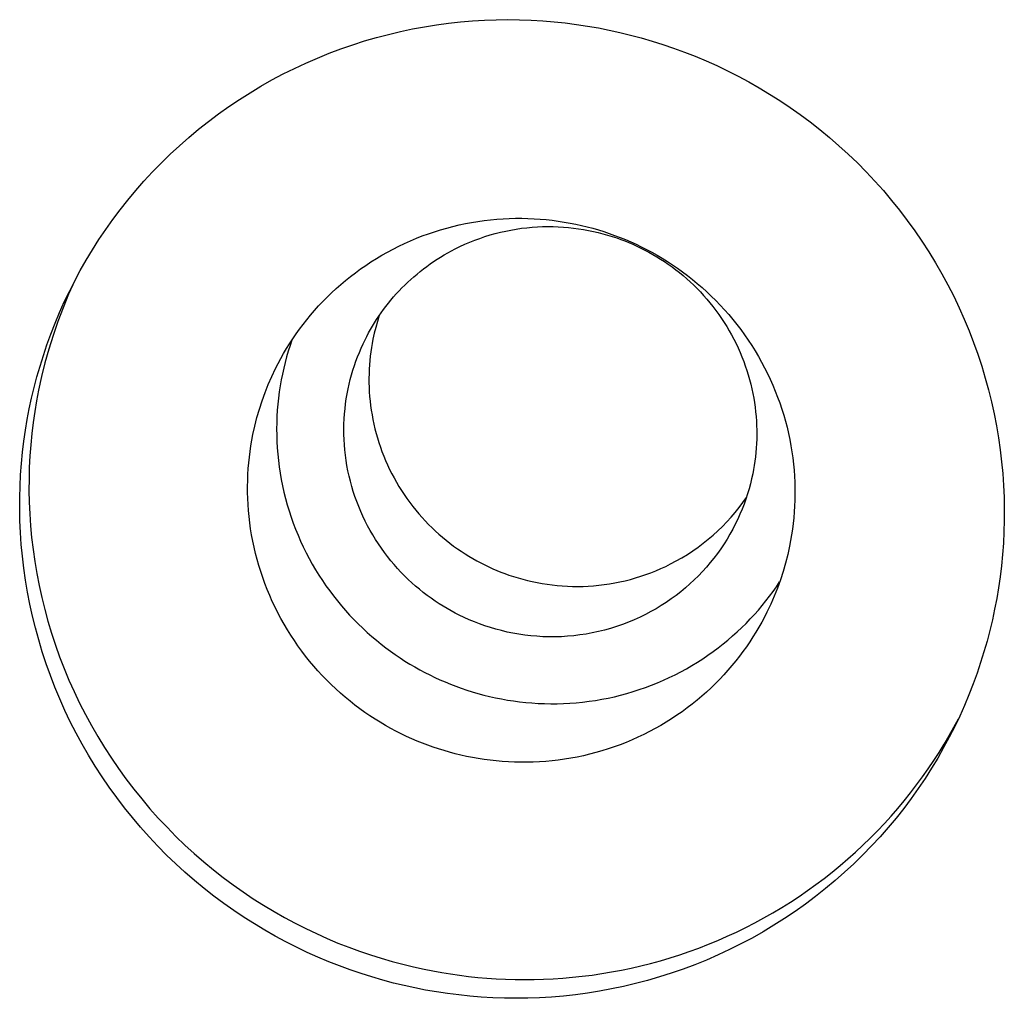
# Model space of a CAD drawing. Units: millimetres. Extents: x -6096 to 13443, y -6354 to 6866.
# Drawn here: x 3522 to 3542, y 4519 to 4539 of the extents above; entities that cross this region are included whole.
import ezdxf

# ---------------------------------------------------------------- set-up
doc = ezdxf.new("R2010")
doc.units = ezdxf.units.MM
doc.layers.add('Make2D$Visible$Curves', color=7, linetype='Continuous', true_color=0x000000)

msp = doc.modelspace()

# ---------------------------------------------------------------- linework, layer by layer
at = {"layer": 'Make2D$Visible$Curves', "lineweight": -3}
msp.add_lwpolyline([(3534.416, 4538.878), (3534.632, 4538.831), (3534.85, 4538.778), (3535.068, 4538.72), (3535.286, 4538.656), (3535.505, 4538.587), (3535.724, 4538.513), (3535.944, 4538.433), (3536.162, 4538.347), (3536.381, 4538.255), (3536.598, 4538.157), (3536.815, 4538.054), (3537.031, 4537.945), (3537.245, 4537.83), (3537.458, 4537.709), (3537.669, 4537.582), (3537.877, 4537.449), (3538.084, 4537.311), (3538.288, 4537.166), (3538.489, 4537.016), (3538.688, 4536.861), (3538.883, 4536.7), (3539.074, 4536.533), (3539.262, 4536.362), (3539.447, 4536.185), (3539.627, 4536.002), (3539.802, 4535.815), (3539.973, 4535.624), (3540.14, 4535.427), (3540.301, 4535.226), (3540.458, 4535.021), (3540.609, 4534.812), (3540.755, 4534.599), (3540.895, 4534.382), (3541.03, 4534.162), (3541.158, 4533.939), (3541.281, 4533.713), (3541.398, 4533.484), (3541.508, 4533.252), (3541.613, 4533.019), (3541.711, 4532.783), (3541.802, 4532.546), (3541.888, 4532.307), (3541.967, 4532.067), (3542.039, 4531.826), (3542.105, 4531.584), (3542.165, 4531.341), (3542.219, 4531.099), (3542.266, 4530.856), (3542.307, 4530.614), (3542.341, 4530.372), (3542.37, 4530.13), (3542.392, 4529.89), (3542.408, 4529.65), (3542.419, 4529.412), (3542.424, 4529.176), (3542.423, 4528.941), (3542.417, 4528.707), (3542.405, 4528.476), (3542.388, 4528.247), (3542.365, 4528.021), (3542.338, 4527.797), (3542.306, 4527.575), (3542.27, 4527.356), (3542.228, 4527.14), (3542.182, 4526.925), (3542.131, 4526.71), (3542.074, 4526.493), (3542.012, 4526.276), (3541.944, 4526.059), (3541.871, 4525.842), (3541.792, 4525.625), (3541.707, 4525.408), (3541.616, 4525.192), (3541.52, 4524.976), (3541.418, 4524.761), (3541.309, 4524.548), (3541.195, 4524.336), (3541.075, 4524.125), (3540.949, 4523.917), (3540.817, 4523.71), (3540.68, 4523.506), (3540.536, 4523.304), (3540.387, 4523.105), (3540.232, 4522.909), (3540.072, 4522.716), (3539.906, 4522.527), (3539.734, 4522.342), (3539.558, 4522.16), (3539.376, 4521.982), (3539.189, 4521.809), (3538.997, 4521.641), (3538.801, 4521.477), (3538.6, 4521.318), (3538.395, 4521.164), (3538.186, 4521.015), (3537.973, 4520.872), (3537.756, 4520.734), (3537.536, 4520.602), (3537.312, 4520.476), (3537.085, 4520.356), (3536.856, 4520.241), (3536.624, 4520.133), (3536.39, 4520.031), (3536.153, 4519.936), (3535.915, 4519.846), (3535.676, 4519.763), (3535.435, 4519.687), (3535.193, 4519.616), (3534.95, 4519.553), (3534.707, 4519.495), (3534.463, 4519.444), (3534.219, 4519.399), (3533.976, 4519.36), (3533.732, 4519.328), (3533.49, 4519.301), (3533.248, 4519.281), (3533.007, 4519.266), (3532.768, 4519.258), (3532.53, 4519.255), (3532.294, 4519.257), (3532.059, 4519.266), (3531.826, 4519.279), (3531.596, 4519.298), (3531.368, 4519.322), (3531.142, 4519.351), (3530.919, 4519.384), (3530.699, 4519.422), (3530.481, 4519.465), (3530.265, 4519.512), (3530.047, 4519.565), (3529.829, 4519.623), (3529.61, 4519.687), (3529.391, 4519.756), (3529.172, 4519.83), (3528.953, 4519.911), (3528.734, 4519.997), (3528.516, 4520.088), (3528.298, 4520.186), (3528.082, 4520.289), (3527.866, 4520.399), (3527.652, 4520.514), (3527.439, 4520.635), (3527.228, 4520.762), (3527.019, 4520.894), (3526.813, 4521.033), (3526.609, 4521.177), (3526.407, 4521.327), (3526.209, 4521.482), (3526.014, 4521.643), (3525.822, 4521.81), (3525.634, 4521.982), (3525.45, 4522.159), (3525.27, 4522.341), (3525.094, 4522.528), (3524.923, 4522.72), (3524.757, 4522.916), (3524.595, 4523.117), (3524.439, 4523.322), (3524.288, 4523.531), (3524.142, 4523.744), (3524.002, 4523.961), (3523.867, 4524.181), (3523.739, 4524.404), (3523.616, 4524.63), (3523.499, 4524.859), (3523.389, 4525.091), (3523.284, 4525.325), (3523.186, 4525.56), (3523.094, 4525.798), (3523.009, 4526.036), (3522.93, 4526.277), (3522.858, 4526.518), (3522.791, 4526.76), (3522.732, 4527.002), (3522.678, 4527.245), (3522.631, 4527.487), (3522.59, 4527.73), (3522.556, 4527.972), (3522.527, 4528.213), (3522.505, 4528.454), (3522.488, 4528.693), (3522.478, 4528.931), (3522.473, 4529.168), (3522.474, 4529.403), (3522.48, 4529.636), (3522.492, 4529.867), (3522.509, 4530.096), (3522.531, 4530.322), (3522.558, 4530.547), (3522.591, 4530.768), (3522.627, 4530.987), (3522.668, 4531.203), (3522.715, 4531.418), (3522.766, 4531.634), (3522.823, 4531.85), (3522.885, 4532.067), (3522.953, 4532.284), (3523.026, 4532.501), (3523.105, 4532.718), (3523.19, 4532.935), (3523.28, 4533.152), (3523.377, 4533.367), (3523.479, 4533.582), (3523.587, 4533.795), (3523.701, 4534.007), (3523.821, 4534.218), (3523.947, 4534.427), (3524.079, 4534.633), (3524.217, 4534.837), (3524.36, 4535.039), (3524.51, 4535.238), (3524.665, 4535.434), (3524.825, 4535.627), (3524.991, 4535.816), (3525.162, 4536.002), (3525.339, 4536.183), (3525.521, 4536.361), (3525.708, 4536.534), (3525.899, 4536.703), (3526.096, 4536.867), (3526.296, 4537.026), (3526.502, 4537.18), (3526.711, 4537.328), (3526.924, 4537.472), (3527.141, 4537.609), (3527.361, 4537.741), (3527.585, 4537.867), (3527.811, 4537.988), (3528.041, 4538.102), (3528.273, 4538.21), (3528.507, 4538.312), (3528.743, 4538.408), (3528.981, 4538.497), (3529.221, 4538.58), (3529.462, 4538.657), (3529.704, 4538.727), (3529.947, 4538.791), (3530.19, 4538.848), (3530.434, 4538.9), (3530.678, 4538.944), (3530.921, 4538.983), (3531.164, 4539.016), (3531.407, 4539.042), (3531.649, 4539.062), (3531.889, 4539.077), (3532.129, 4539.086), (3532.367, 4539.089), (3532.603, 4539.086), (3532.838, 4539.078), (3533.07, 4539.064), (3533.301, 4539.045), (3533.529, 4539.022), (3533.755, 4538.993), (3533.978, 4538.959), (3534.198, 4538.921)], close=True, dxfattribs=at)
for points in [[(3527.658, 4532.019), (3527.71, 4532.12), (3527.764, 4532.221), (3527.821, 4532.322), (3527.88, 4532.423), (3527.942, 4532.522), (3528.007, 4532.621), (3528.074, 4532.719), (3528.143, 4532.817), (3528.215, 4532.913), (3528.29, 4533.008), (3528.368, 4533.103), (3528.447, 4533.196), (3528.53, 4533.287), (3528.615, 4533.377), (3528.702, 4533.466), (3528.792, 4533.553), (3528.884, 4533.639), (3528.978, 4533.722), (3529.075, 4533.804), (3529.174, 4533.884), (3529.275, 4533.961), (3529.378, 4534.037), (3529.484, 4534.11), (3529.591, 4534.181), (3529.7, 4534.25), (3529.811, 4534.316), (3529.924, 4534.38), (3530.038, 4534.441), (3530.154, 4534.499), (3530.271, 4534.555), (3530.39, 4534.608), (3530.51, 4534.658), (3530.631, 4534.706), (3530.754, 4534.75), (3530.877, 4534.792), (3531.001, 4534.831), (3531.126, 4534.866), (3531.252, 4534.899), (3531.378, 4534.929), (3531.504, 4534.956), (3531.631, 4534.98), (3531.758, 4535), (3531.886, 4535.018), (3532.013, 4535.033), (3532.14, 4535.045), (3532.267, 4535.054), (3532.394, 4535.06), (3532.52, 4535.063), (3532.646, 4535.063), (3532.772, 4535.06), (3532.896, 4535.055), (3533.02, 4535.047), (3533.143, 4535.036), (3533.265, 4535.023), (3533.386, 4535.007), (3533.506, 4534.988), (3533.625, 4534.967), (3533.743, 4534.944), (3533.859, 4534.918), (3533.974, 4534.89), (3534.088, 4534.86), (3534.2, 4534.827), (3534.311, 4534.793), (3534.42, 4534.756), (3534.528, 4534.718), (3534.637, 4534.676), (3534.745, 4534.633), (3534.853, 4534.586), (3534.961, 4534.537), (3535.068, 4534.486), (3535.176, 4534.432), (3535.282, 4534.375), (3535.388, 4534.315), (3535.493, 4534.253), (3535.598, 4534.188), (3535.702, 4534.121), (3535.804, 4534.051), (3535.906, 4533.978), (3536.006, 4533.902), (3536.105, 4533.825), (3536.203, 4533.744), (3536.299, 4533.661), (3536.394, 4533.576), (3536.487, 4533.488), (3536.578, 4533.397), (3536.668, 4533.305), (3536.755, 4533.21), (3536.841, 4533.113), (3536.924, 4533.013), (3537.005, 4532.912), (3537.084, 4532.808), (3537.161, 4532.703), (3537.235, 4532.596), (3537.307, 4532.487), (3537.376, 4532.376), (3537.442, 4532.264), (3537.506, 4532.15), (3537.567, 4532.035), (3537.625, 4531.918), (3537.681, 4531.801), (3537.734, 4531.682), (3537.784, 4531.562), (3537.83, 4531.441), (3537.874, 4531.32), (3537.915, 4531.197), (3537.954, 4531.075), (3537.989, 4530.951), (3538.021, 4530.828), (3538.05, 4530.704), (3538.076, 4530.579), (3538.099, 4530.455), (3538.12, 4530.331), (3538.137, 4530.207), (3538.152, 4530.083), (3538.163, 4529.96), (3538.172, 4529.836), (3538.178, 4529.714), (3538.181, 4529.592), (3538.182, 4529.47), (3538.18, 4529.35), (3538.175, 4529.23), (3538.167, 4529.111), (3538.158, 4528.993), (3538.145, 4528.877), (3538.131, 4528.761), (3538.114, 4528.646), (3538.094, 4528.533), (3538.073, 4528.421)], [(3531.294, 4534.442), (3531.392, 4534.49), (3531.491, 4534.536), (3531.592, 4534.579), (3531.694, 4534.619), (3531.796, 4534.657), (3531.9, 4534.692), (3532.004, 4534.725), (3532.11, 4534.754), (3532.215, 4534.781), (3532.322, 4534.805), (3532.428, 4534.826), (3532.535, 4534.845), (3532.642, 4534.86), (3532.749, 4534.873), (3532.856, 4534.883), (3532.963, 4534.89), (3533.069, 4534.895), (3533.175, 4534.896), (3533.281, 4534.895), (3533.386, 4534.892), (3533.49, 4534.886), (3533.594, 4534.877), (3533.697, 4534.866), (3533.798, 4534.853), (3533.899, 4534.837), (3533.999, 4534.818), (3534.098, 4534.798), (3534.195, 4534.775), (3534.291, 4534.751), (3534.385, 4534.724), (3534.479, 4534.695), (3534.571, 4534.665), (3534.652, 4534.636), (3534.734, 4534.605), (3534.816, 4534.572), (3534.897, 4534.537), (3534.979, 4534.5), (3535.06, 4534.461), (3535.14, 4534.42), (3535.221, 4534.377), (3535.301, 4534.332), (3535.38, 4534.285), (3535.459, 4534.236), (3535.537, 4534.185), (3535.615, 4534.132), (3535.691, 4534.078), (3535.767, 4534.021), (3535.842, 4533.962), (3535.915, 4533.901), (3535.988, 4533.839), (3536.059, 4533.774), (3536.13, 4533.708), (3536.199, 4533.64), (3536.266, 4533.57), (3536.332, 4533.498), (3536.396, 4533.425), (3536.459, 4533.35), (3536.521, 4533.274), (3536.58, 4533.196), (3536.638, 4533.116), (3536.694, 4533.035), (3536.748, 4532.953), (3536.8, 4532.869), (3536.85, 4532.785), (3536.898, 4532.699), (3536.944, 4532.612), (3536.988, 4532.524), (3537.03, 4532.435), (3537.07, 4532.346), (3537.108, 4532.255), (3537.143, 4532.164), (3537.176, 4532.073), (3537.207, 4531.98), (3537.236, 4531.888), (3537.262, 4531.795), (3537.287, 4531.701), (3537.309, 4531.608), (3537.328, 4531.514), (3537.346, 4531.421), (3537.361, 4531.327), (3537.374, 4531.233), (3537.385, 4531.14), (3537.394, 4531.047), (3537.401, 4530.954), (3537.405, 4530.861), (3537.408, 4530.769), (3537.408, 4530.678), (3537.406, 4530.587), (3537.403, 4530.496), (3537.397, 4530.407), (3537.39, 4530.318), (3537.381, 4530.23), (3537.37, 4530.143), (3537.357, 4530.056), (3537.342, 4529.971), (3537.326, 4529.886)], [(3529.47, 4532.6), (3529.506, 4532.67), (3529.543, 4532.739), (3529.581, 4532.809), (3529.621, 4532.877), (3529.663, 4532.946), (3529.706, 4533.013), (3529.751, 4533.08), (3529.797, 4533.147), (3529.844, 4533.213), (3529.893, 4533.278), (3529.944, 4533.342), (3529.996, 4533.406), (3530.049, 4533.469), (3530.104, 4533.53), (3530.16, 4533.591), (3530.217, 4533.651), (3530.276, 4533.71), (3530.336, 4533.767), (3530.397, 4533.824), (3530.46, 4533.88), (3530.524, 4533.934), (3530.589, 4533.987), (3530.655, 4534.039), (3530.722, 4534.089), (3530.79, 4534.138), (3530.86, 4534.186), (3530.93, 4534.232), (3531.001, 4534.277), (3531.073, 4534.32), (3531.146, 4534.362), (3531.22, 4534.403), (3531.294, 4534.442)], [(3523.59, 4533.8), (3523.465, 4533.524), (3523.351, 4533.247), (3523.245, 4532.969), (3523.149, 4532.69), (3523.063, 4532.412), (3522.985, 4532.134), (3522.916, 4531.857), (3522.856, 4531.582), (3522.815, 4531.366), (3522.778, 4531.147), (3522.746, 4530.925), (3522.719, 4530.701), (3522.697, 4530.475), (3522.68, 4530.246), (3522.668, 4530.015), (3522.662, 4529.781), (3522.661, 4529.547), (3522.666, 4529.31), (3522.676, 4529.072), (3522.693, 4528.832), (3522.715, 4528.592), (3522.743, 4528.351), (3522.778, 4528.108), (3522.819, 4527.866), (3522.866, 4527.623), (3522.919, 4527.381), (3522.979, 4527.138), (3523.045, 4526.896), (3523.118, 4526.655), (3523.197, 4526.415), (3523.282, 4526.176), (3523.374, 4525.939), (3523.472, 4525.703), (3523.576, 4525.47), (3523.687, 4525.238), (3523.804, 4525.009), (3523.926, 4524.783), (3524.055, 4524.56), (3524.19, 4524.34), (3524.33, 4524.123), (3524.476, 4523.91), (3524.627, 4523.701), (3524.783, 4523.496), (3524.945, 4523.295), (3525.111, 4523.098), (3525.282, 4522.907), (3525.458, 4522.72), (3525.638, 4522.537), (3525.822, 4522.36), (3526.01, 4522.189), (3526.202, 4522.022), (3526.397, 4521.861), (3526.595, 4521.706), (3526.797, 4521.556), (3527.001, 4521.411), (3527.207, 4521.273), (3527.416, 4521.14), (3527.627, 4521.013), (3527.84, 4520.892), (3528.054, 4520.777), (3528.27, 4520.668), (3528.486, 4520.565), (3528.704, 4520.467), (3528.922, 4520.375), (3529.141, 4520.289), (3529.36, 4520.209), (3529.579, 4520.135), (3529.798, 4520.066), (3530.017, 4520.002), (3530.235, 4519.944), (3530.452, 4519.891), (3530.669, 4519.844)], [(3529.76, 4533.094), (3529.722, 4532.973), (3529.688, 4532.852), (3529.658, 4532.732), (3529.631, 4532.613)], [(3527.989, 4532.595), (3527.951, 4532.484), (3527.916, 4532.371), (3527.882, 4532.257), (3527.851, 4532.142), (3527.823, 4532.025), (3527.796, 4531.907), (3527.773, 4531.787), (3527.752, 4531.666), (3527.733, 4531.544), (3527.717, 4531.421), (3527.704, 4531.297), (3527.693, 4531.173), (3527.686, 4531.047), (3527.681, 4530.921), (3527.679, 4530.794), (3527.681, 4530.666), (3527.685, 4530.538), (3527.692, 4530.41), (3527.702, 4530.281), (3527.716, 4530.153), (3527.732, 4530.024), (3527.751, 4529.896), (3527.774, 4529.768), (3527.799, 4529.64), (3527.828, 4529.512), (3527.86, 4529.385), (3527.895, 4529.259), (3527.932, 4529.133), (3527.973, 4529.009), (3528.017, 4528.885), (3528.063, 4528.762), (3528.113, 4528.641), (3528.165, 4528.521), (3528.22, 4528.402), (3528.278, 4528.285), (3528.339, 4528.169), (3528.402, 4528.055), (3528.468, 4527.942), (3528.536, 4527.832), (3528.606, 4527.723), (3528.679, 4527.616), (3528.754, 4527.512), (3528.831, 4527.409), (3528.91, 4527.309), (3528.991, 4527.21), (3529.074, 4527.115), (3529.159, 4527.021), (3529.245, 4526.93), (3529.333, 4526.841), (3529.423, 4526.754), (3529.514, 4526.67), (3529.606, 4526.589), (3529.7, 4526.51), (3529.794, 4526.434), (3529.89, 4526.36), (3529.986, 4526.288), (3530.083, 4526.22), (3530.182, 4526.153), (3530.28, 4526.09), (3530.38, 4526.028), (3530.479, 4525.97), (3530.58, 4525.914), (3530.68, 4525.86), (3530.781, 4525.809), (3530.883, 4525.759), (3530.986, 4525.712), (3531.091, 4525.666), (3531.199, 4525.622), (3531.307, 4525.58), (3531.418, 4525.54), (3531.53, 4525.502), (3531.644, 4525.466), (3531.759, 4525.433), (3531.876, 4525.401), (3531.994, 4525.372), (3532.113, 4525.346), (3532.234, 4525.322), (3532.356, 4525.3), (3532.479, 4525.281), (3532.603, 4525.265), (3532.727, 4525.251), (3532.853, 4525.241), (3532.98, 4525.233), (3533.107, 4525.227), (3533.235, 4525.225), (3533.363, 4525.226), (3533.492, 4525.23), (3533.621, 4525.236), (3533.75, 4525.246), (3533.879, 4525.259), (3534.009, 4525.275), (3534.138, 4525.293), (3534.266, 4525.315), (3534.395, 4525.34), (3534.523, 4525.368), (3534.65, 4525.399), (3534.777, 4525.434), (3534.903, 4525.471), (3535.028, 4525.511), (3535.152, 4525.554), (3535.274, 4525.6), (3535.396, 4525.648), (3535.516, 4525.7), (3535.635, 4525.754), (3535.752, 4525.811), (3535.868, 4525.871), (3535.982, 4525.933), (3536.094, 4525.998), (3536.205, 4526.066), (3536.313, 4526.135), (3536.419, 4526.207), (3536.524, 4526.281), (3536.626, 4526.357), (3536.726, 4526.436), (3536.824, 4526.516), (3536.919, 4526.598), (3537.012, 4526.682), (3537.103, 4526.767), (3537.191, 4526.854), (3537.277, 4526.943), (3537.36, 4527.033), (3537.441, 4527.124), (3537.519, 4527.217), (3537.595, 4527.31), (3537.668, 4527.405), (3537.739, 4527.5), (3537.807, 4527.597), (3537.872, 4527.694)], [(3535.156, 4527.034), (3535.042, 4526.979), (3534.926, 4526.926), (3534.809, 4526.877), (3534.689, 4526.832), (3534.569, 4526.79), (3534.447, 4526.752), (3534.324, 4526.717), (3534.2, 4526.687), (3534.076, 4526.66), (3533.95, 4526.637), (3533.825, 4526.618), (3533.699, 4526.603), (3533.573, 4526.592), (3533.448, 4526.584), (3533.323, 4526.58), (3533.198, 4526.58), (3533.074, 4526.584), (3532.95, 4526.591), (3532.828, 4526.602), (3532.707, 4526.616), (3532.587, 4526.634), (3532.468, 4526.654), (3532.351, 4526.678), (3532.236, 4526.706), (3532.122, 4526.736), (3532.01, 4526.769), (3531.9, 4526.804), (3531.792, 4526.843), (3531.686, 4526.884), (3531.582, 4526.927), (3531.481, 4526.972), (3531.381, 4527.02), (3531.299, 4527.062), (3531.216, 4527.107), (3531.133, 4527.153), (3531.051, 4527.202), (3530.97, 4527.253), (3530.889, 4527.307), (3530.809, 4527.363), (3530.729, 4527.421), (3530.65, 4527.481), (3530.572, 4527.544), (3530.495, 4527.609), (3530.419, 4527.676), (3530.345, 4527.745), (3530.271, 4527.817), (3530.199, 4527.89), (3530.129, 4527.966), (3530.06, 4528.044), (3529.992, 4528.124), (3529.927, 4528.206), (3529.863, 4528.29), (3529.801, 4528.376), (3529.741, 4528.464), (3529.683, 4528.554), (3529.627, 4528.645), (3529.574, 4528.738), (3529.523, 4528.832), (3529.474, 4528.928), (3529.427, 4529.025), (3529.383, 4529.123), (3529.342, 4529.223), (3529.303, 4529.324), (3529.266, 4529.425), (3529.233, 4529.528), (3529.202, 4529.631), (3529.174, 4529.735), (3529.148, 4529.84), (3529.125, 4529.945), (3529.105, 4530.05), (3529.088, 4530.156), (3529.073, 4530.262), (3529.062, 4530.368), (3529.053, 4530.473), (3529.047, 4530.579), (3529.043, 4530.684), (3529.042, 4530.789), (3529.044, 4530.893), (3529.048, 4530.997), (3529.055, 4531.1), (3529.065, 4531.203), (3529.077, 4531.305), (3529.091, 4531.405), (3529.108, 4531.505), (3529.127, 4531.604), (3529.148, 4531.701), (3529.172, 4531.797), (3529.198, 4531.892), (3529.225, 4531.986), (3529.255, 4532.078), (3529.286, 4532.169), (3529.32, 4532.258), (3529.355, 4532.346), (3529.392, 4532.432), (3529.43, 4532.517), (3529.47, 4532.6)], [(3529.631, 4532.613), (3529.615, 4532.528), (3529.601, 4532.443), (3529.588, 4532.356), (3529.577, 4532.269), (3529.568, 4532.181), (3529.56, 4532.092), (3529.555, 4532.003), (3529.551, 4531.912), (3529.549, 4531.821), (3529.55, 4531.73), (3529.552, 4531.638), (3529.557, 4531.545), (3529.563, 4531.452), (3529.572, 4531.359), (3529.583, 4531.266), (3529.596, 4531.172), (3529.612, 4531.079), (3529.629, 4530.985), (3529.649, 4530.891), (3529.671, 4530.798), (3529.695, 4530.704), (3529.722, 4530.611), (3529.75, 4530.519), (3529.781, 4530.426), (3529.814, 4530.335), (3529.85, 4530.244), (3529.887, 4530.153), (3529.927, 4530.064), (3529.969, 4529.975), (3530.013, 4529.887), (3530.059, 4529.8), (3530.107, 4529.714), (3530.157, 4529.63), (3530.21, 4529.546), (3530.264, 4529.464), (3530.32, 4529.383), (3530.377, 4529.303), (3530.437, 4529.225), (3530.498, 4529.149), (3530.561, 4529.074), (3530.625, 4529.001), (3530.691, 4528.929), (3530.759, 4528.859), (3530.828, 4528.791), (3530.898, 4528.725), (3530.969, 4528.66), (3531.042, 4528.598), (3531.116, 4528.537), (3531.19, 4528.478), (3531.266, 4528.421), (3531.343, 4528.367), (3531.42, 4528.314), (3531.498, 4528.263), (3531.577, 4528.214), (3531.657, 4528.167), (3531.737, 4528.122), (3531.817, 4528.079), (3531.898, 4528.038), (3531.979, 4527.999), (3532.06, 4527.962), (3532.142, 4527.927), (3532.223, 4527.894), (3532.305, 4527.863), (3532.387, 4527.834), (3532.479, 4527.804), (3532.572, 4527.775), (3532.667, 4527.748), (3532.763, 4527.724), (3532.86, 4527.701), (3532.958, 4527.681), (3533.058, 4527.662), (3533.159, 4527.647), (3533.261, 4527.633), (3533.363, 4527.622), (3533.467, 4527.613), (3533.571, 4527.607), (3533.676, 4527.604), (3533.782, 4527.603), (3533.888, 4527.604), (3533.995, 4527.609), (3534.101, 4527.616), (3534.208, 4527.626), (3534.315, 4527.639), (3534.422, 4527.654), (3534.529, 4527.673), (3534.636, 4527.694), (3534.742, 4527.718), (3534.848, 4527.745), (3534.953, 4527.774), (3535.057, 4527.807), (3535.161, 4527.842), (3535.264, 4527.88), (3535.365, 4527.92), (3535.466, 4527.963), (3535.565, 4528.009), (3535.663, 4528.057)], [(3527.199, 4530.68), (3527.237, 4530.853), (3527.281, 4531.025), (3527.33, 4531.195), (3527.385, 4531.364), (3527.446, 4531.531), (3527.511, 4531.696), (3527.582, 4531.859), (3527.658, 4532.019)], [(3537.614, 4527.082), (3537.562, 4526.981), (3537.508, 4526.879), (3537.451, 4526.779), (3537.392, 4526.678), (3537.33, 4526.579), (3537.266, 4526.48), (3537.199, 4526.381), (3537.129, 4526.284), (3537.057, 4526.188), (3536.982, 4526.092), (3536.905, 4525.998), (3536.825, 4525.905), (3536.743, 4525.814), (3536.658, 4525.723), (3536.57, 4525.635), (3536.481, 4525.548), (3536.389, 4525.462), (3536.294, 4525.379), (3536.197, 4525.297), (3536.098, 4525.217), (3535.997, 4525.14), (3535.894, 4525.064), (3535.789, 4524.991), (3535.682, 4524.92), (3535.572, 4524.851), (3535.461, 4524.785), (3535.349, 4524.721), (3535.234, 4524.66), (3535.118, 4524.602), (3535.001, 4524.546), (3534.882, 4524.493), (3534.762, 4524.442), (3534.641, 4524.395), (3534.519, 4524.35), (3534.395, 4524.309), (3534.271, 4524.27), (3534.146, 4524.234), (3534.021, 4524.202), (3533.895, 4524.172), (3533.768, 4524.145), (3533.641, 4524.121), (3533.514, 4524.1), (3533.387, 4524.083), (3533.259, 4524.068), (3533.132, 4524.056), (3533.005, 4524.047), (3532.878, 4524.041), (3532.752, 4524.038), (3532.626, 4524.038), (3532.501, 4524.04), (3532.376, 4524.046), (3532.252, 4524.054), (3532.129, 4524.065), (3532.007, 4524.078), (3531.886, 4524.094), (3531.766, 4524.113), (3531.647, 4524.134), (3531.529, 4524.157), (3531.413, 4524.183), (3531.298, 4524.211), (3531.184, 4524.241), (3531.072, 4524.274), (3530.962, 4524.308), (3530.852, 4524.344), (3530.744, 4524.383), (3530.636, 4524.424), (3530.527, 4524.468), (3530.419, 4524.514), (3530.311, 4524.563), (3530.204, 4524.615), (3530.097, 4524.669), (3529.99, 4524.726), (3529.884, 4524.786), (3529.779, 4524.848), (3529.674, 4524.913), (3529.571, 4524.98), (3529.468, 4525.05), (3529.367, 4525.123), (3529.266, 4525.198), (3529.167, 4525.276), (3529.069, 4525.357), (3528.973, 4525.44), (3528.878, 4525.525), (3528.785, 4525.613), (3528.694, 4525.703), (3528.605, 4525.796), (3528.517, 4525.891), (3528.432, 4525.988), (3528.348, 4526.088), (3528.267, 4526.189), (3528.188, 4526.292), (3528.112, 4526.398), (3528.038, 4526.505), (3527.966, 4526.614), (3527.897, 4526.725), (3527.83, 4526.837), (3527.766, 4526.951), (3527.705, 4527.066), (3527.647, 4527.182), (3527.591, 4527.3), (3527.539, 4527.419), (3527.489, 4527.539), (3527.442, 4527.66), (3527.398, 4527.781), (3527.357, 4527.903), (3527.319, 4528.026), (3527.284, 4528.15), (3527.252, 4528.273), (3527.222, 4528.397), (3527.196, 4528.521), (3527.173, 4528.646), (3527.153, 4528.77), (3527.135, 4528.894), (3527.121, 4529.018), (3527.109, 4529.141), (3527.1, 4529.264), (3527.094, 4529.387), (3527.091, 4529.509), (3527.091, 4529.63), (3527.093, 4529.751), (3527.098, 4529.871), (3527.105, 4529.99), (3527.115, 4530.107), (3527.127, 4530.224), (3527.142, 4530.34), (3527.159, 4530.454), (3527.178, 4530.568), (3527.199, 4530.68)], [(3537.326, 4529.886), (3537.304, 4529.784), (3537.279, 4529.682), (3537.251, 4529.58), (3537.221, 4529.477), (3537.187, 4529.374), (3537.151, 4529.271), (3537.111, 4529.168), (3537.068, 4529.066), (3537.022, 4528.964), (3536.973, 4528.862), (3536.921, 4528.762), (3536.865, 4528.661), (3536.807, 4528.562), (3536.745, 4528.464), (3536.68, 4528.367), (3536.612, 4528.272), (3536.541, 4528.178), (3536.467, 4528.085), (3536.39, 4527.995), (3536.31, 4527.906), (3536.227, 4527.819), (3536.142, 4527.735), (3536.053, 4527.653), (3535.963, 4527.573), (3535.869, 4527.496), (3535.774, 4527.421), (3535.676, 4527.349), (3535.575, 4527.28), (3535.473, 4527.214), (3535.369, 4527.151), (3535.263, 4527.091), (3535.156, 4527.034)], [(3535.663, 4528.057), (3535.778, 4528.118), (3535.892, 4528.183), (3536.003, 4528.251), (3536.112, 4528.323), (3536.218, 4528.398), (3536.323, 4528.476), (3536.424, 4528.557), (3536.523, 4528.642), (3536.618, 4528.729), (3536.711, 4528.819), (3536.801, 4528.911), (3536.887, 4529.006), (3536.97, 4529.103), (3537.049, 4529.202), (3537.125, 4529.303), (3537.198, 4529.405)], [(3538.073, 4528.421), (3538.035, 4528.248), (3537.991, 4528.076), (3537.942, 4527.906), (3537.887, 4527.737), (3537.827, 4527.569), (3537.761, 4527.405), (3537.69, 4527.242), (3537.614, 4527.082)], [(3530.669, 4519.844), (3530.845, 4519.809), (3531.024, 4519.777), (3531.204, 4519.748), (3531.386, 4519.722), (3531.569, 4519.699), (3531.755, 4519.679), (3531.941, 4519.663), (3532.13, 4519.651), (3532.319, 4519.641), (3532.51, 4519.636), (3532.702, 4519.634), (3532.895, 4519.635), (3533.089, 4519.641), (3533.284, 4519.65), (3533.48, 4519.663), (3533.676, 4519.68), (3533.873, 4519.701), (3534.071, 4519.726), (3534.268, 4519.755), (3534.466, 4519.788), (3534.664, 4519.825), (3534.862, 4519.867), (3535.06, 4519.912), (3535.257, 4519.962), (3535.454, 4520.016), (3535.651, 4520.074), (3535.846, 4520.136), (3536.041, 4520.203), (3536.235, 4520.274), (3536.428, 4520.349), (3536.619, 4520.428), (3536.809, 4520.511), (3536.998, 4520.598), (3537.185, 4520.689), (3537.37, 4520.785), (3537.553, 4520.884), (3537.734, 4520.987), (3537.913, 4521.094), (3538.09, 4521.205), (3538.265, 4521.319), (3538.437, 4521.437), (3538.606, 4521.559), (3538.772, 4521.684), (3538.936, 4521.813), (3539.097, 4521.944), (3539.254, 4522.079), (3539.409, 4522.217), (3539.56, 4522.358), (3539.709, 4522.502), (3539.853, 4522.649), (3539.995, 4522.798), (3540.132, 4522.949), (3540.267, 4523.104), (3540.397, 4523.26), (3540.524, 4523.418), (3540.647, 4523.579), (3540.767, 4523.741), (3540.882, 4523.906), (3540.994, 4524.072), (3541.102, 4524.239), (3541.206, 4524.408), (3541.306, 4524.578), (3541.402, 4524.75), (3541.495, 4524.922)]]:
    msp.add_lwpolyline(points, dxfattribs=at)

doc.saveas('drawing.dxf')
